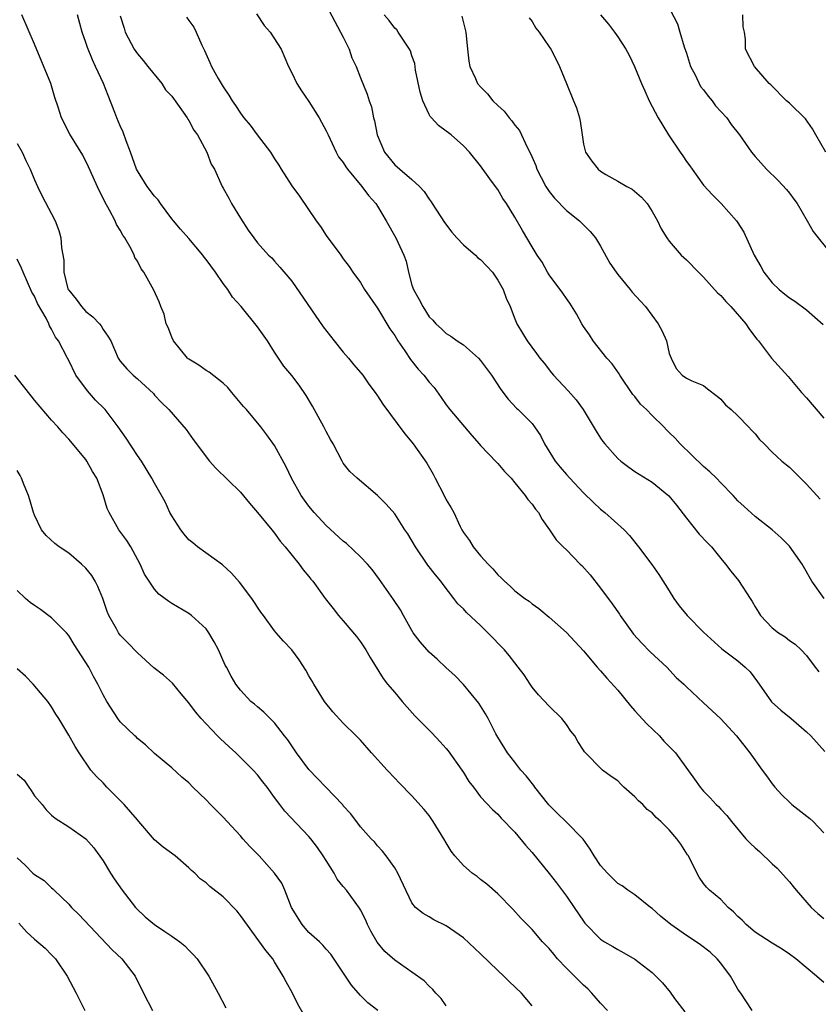
# Model space of a CAD drawing. Units: inches. Extents: x 2538000 to 2541000, y 1554000 to 1557000.
# Drawn here: x 2538629 to 2538722, y 1554134 to 1554248 of the extents above; entities that cross this region are included whole.
import ezdxf

# ---------------------------------------------------------------- set-up
doc = ezdxf.new("R2010")
doc.units = ezdxf.units.IN
doc.header["$MEASUREMENT"] = 0
doc.layers.add('LD25381554_2ft', color=21, linetype='Continuous')

msp = doc.modelspace()

# ---------------------------------------------------------------- linework, layer by layer
at = {"layer": 'LD25381554_2ft'}
for points, elevation in [([(2538703.9, 1554251.9), (2538705.95, 1554247.95), (2538706.22, 1554247), (2538706.74, 1554245.26), (2538707, 1554244.55), (2538707.37, 1554243.37), (2538707.47, 1554243), (2538708, 1554242), (2538708.65, 1554240.65), (2538709, 1554240.25), (2538709.52, 1554239.52), (2538710.01, 1554239), (2538710.4, 1554238.4), (2538711.69, 1554237), (2538712.22, 1554236.22), (2538713.17, 1554235), (2538714.6, 1554233), (2538715, 1554232.5), (2538716.32, 1554231), (2538717.68, 1554229.68), (2538718.66, 1554228.66), (2538719, 1554228.23), (2538719.53, 1554227.53), (2538719.91, 1554227), (2538721.08, 1554225), (2538721.76, 1554223.76), (2538722.34, 1554223), (2538723.99, 1554221)], 8718), ([(2538656.88, 1554249.12), (2538657.76, 1554247.76), (2538658.49, 1554247), (2538659.75, 1554245), (2538660.61, 1554243), (2538661, 1554242.24), (2538661.59, 1554241), (2538662.13, 1554240.13), (2538663, 1554238.9), (2538664.2, 1554237), (2538665, 1554235.5), (2538665.22, 1554235), (2538666.15, 1554233), (2538666.46, 1554232.46), (2538667, 1554231.78), (2538667.29, 1554231.29), (2538667.5, 1554231), (2538669.18, 1554229), (2538669.94, 1554227.94), (2538670.79, 1554227), (2538671, 1554226.69), (2538672, 1554225), (2538673.13, 1554223), (2538674.07, 1554221), (2538674.31, 1554220.31), (2538674.6, 1554219), (2538675, 1554217.52), (2538675.17, 1554217), (2538675.84, 1554215.84), (2538676.26, 1554215), (2538677, 1554213.82), (2538677.44, 1554213.44), (2538677.79, 1554213), (2538678.43, 1554212.43), (2538679, 1554211.85), (2538679.54, 1554211.54), (2538680.27, 1554211), (2538681, 1554210.56), (2538682.75, 1554209), (2538683, 1554208.73), (2538684.28, 1554207), (2538685.35, 1554205.35), (2538686.21, 1554204.21), (2538687.18, 1554203.18), (2538687.37, 1554203), (2538689, 1554201.37), (2538689.29, 1554201), (2538689.98, 1554199.98), (2538690.47, 1554199), (2538691.7, 1554197), (2538692.28, 1554196.28), (2538693, 1554195.45), (2538693.41, 1554195), (2538695, 1554193.32), (2538696.16, 1554192.16), (2538697, 1554191.4), (2538697.5, 1554191), (2538699.75, 1554189), (2538700.35, 1554188.35), (2538701.43, 1554187), (2538702.95, 1554184.95), (2538703.78, 1554183.78), (2538705, 1554181.89), (2538705.54, 1554181), (2538706.14, 1554180.14), (2538707.09, 1554179), (2538709, 1554177.05), (2538711.12, 1554175.12), (2538713, 1554173.71), (2538713.83, 1554173), (2538714.43, 1554172.43), (2538715.28, 1554171.28), (2538715.46, 1554171), (2538716.93, 1554168.93), (2538717.99, 1554167.99), (2538719.2, 1554167), (2538721, 1554165.46), (2538721.49, 1554165), (2538723.15, 1554163.15)], 8706), ([(2538665, 1554250.11), (2538666.69, 1554247), (2538667, 1554246.39), (2538667.69, 1554245), (2538668.01, 1554244.01), (2538668.52, 1554243), (2538669, 1554241.68), (2538669.77, 1554239.77), (2538670.02, 1554239), (2538670.29, 1554238.29), (2538670.52, 1554237), (2538670.64, 1554236.64), (2538670.93, 1554235), (2538671.8, 1554233), (2538673, 1554231.54), (2538673.6, 1554231), (2538675, 1554229.81), (2538675.9, 1554229), (2538676.42, 1554228.42), (2538677, 1554227.53), (2538677.23, 1554227.23), (2538677.36, 1554227), (2538678.8, 1554224.8), (2538679.67, 1554223.67), (2538680.25, 1554223), (2538681, 1554222.22), (2538682.4, 1554221), (2538682.7, 1554220.7), (2538683, 1554220.48), (2538683.72, 1554219.72), (2538684.38, 1554219), (2538685, 1554218.09), (2538685.63, 1554217), (2538685.99, 1554215.99), (2538686.47, 1554215), (2538687, 1554213.58), (2538687.24, 1554213), (2538687.9, 1554211.9), (2538688.42, 1554211), (2538689.52, 1554209.52), (2538689.9, 1554209), (2538690.4, 1554208.4), (2538691.27, 1554207.27), (2538691.51, 1554207), (2538693.2, 1554205.2), (2538694.15, 1554204.15), (2538694.98, 1554203), (2538696.47, 1554200.47), (2538697, 1554199.66), (2538697.27, 1554199.27), (2538697.48, 1554199), (2538699, 1554197.32), (2538699.35, 1554197), (2538700.28, 1554196.28), (2538701, 1554195.78), (2538701.47, 1554195.47), (2538703, 1554194.56), (2538704.96, 1554192.96), (2538705.84, 1554191.85), (2538707, 1554190.35), (2538708.5, 1554188.5), (2538709.46, 1554187.46), (2538709.91, 1554187), (2538711, 1554185.64), (2538711.55, 1554185), (2538712.16, 1554184.16), (2538713.07, 1554183.07), (2538714.41, 1554181), (2538714.65, 1554180.65), (2538715, 1554180.02), (2538715.4, 1554179.4), (2538715.62, 1554179), (2538717, 1554177.57), (2538717.72, 1554177), (2538718.51, 1554176.51), (2538719, 1554176.11), (2538719.67, 1554175.67), (2538720.39, 1554175), (2538721, 1554174.34), (2538722.02, 1554173), (2538722.43, 1554172.43)], 8708), ([(2538714.67, 1554133), (2538713.35, 1554135), (2538713.19, 1554135.19), (2538713, 1554135.48), (2538712.44, 1554136.44), (2538712.13, 1554137), (2538711, 1554138.49), (2538710.59, 1554139), (2538709.76, 1554139.76), (2538708.65, 1554140.65), (2538708.15, 1554141), (2538707, 1554141.72), (2538705.17, 1554143), (2538703.99, 1554143.99), (2538703, 1554144.88), (2538702.81, 1554145), (2538701, 1554146.45), (2538700.15, 1554147), (2538699.5, 1554147.5), (2538699, 1554147.78), (2538697.78, 1554149), (2538697, 1554149.89), (2538696.25, 1554151), (2538695.79, 1554151.79), (2538694.95, 1554152.95), (2538692.95, 1554155), (2538691.95, 1554155.95), (2538690.95, 1554156.95), (2538689.32, 1554159), (2538689.2, 1554159.2), (2538688.32, 1554160.32), (2538687.7, 1554161), (2538687, 1554161.93), (2538686.13, 1554163), (2538685, 1554164.82), (2538684.78, 1554165.22), (2538683.87, 1554167), (2538683.56, 1554167.56), (2538682.78, 1554168.78), (2538681, 1554170.98), (2538680, 1554172), (2538679, 1554172.9), (2538677.93, 1554173.93), (2538677, 1554174.74), (2538675.96, 1554175.96), (2538675.16, 1554177), (2538675, 1554177.25), (2538674, 1554179), (2538673.66, 1554179.66), (2538672.87, 1554180.87), (2538671.22, 1554183.22), (2538670.36, 1554184.36), (2538669.82, 1554185), (2538669, 1554185.86), (2538667.38, 1554187.38), (2538667, 1554187.66), (2538665, 1554189.48), (2538663.62, 1554191), (2538663, 1554191.75), (2538662.46, 1554192.46), (2538662.08, 1554193), (2538660.96, 1554195), (2538660.34, 1554196.34), (2538659, 1554198.8), (2538658.08, 1554200.08), (2538657.37, 1554201), (2538655.7, 1554203), (2538655.37, 1554203.37), (2538654.02, 1554205), (2538653.56, 1554205.56), (2538653, 1554206.1), (2538651.38, 1554207.38), (2538651, 1554207.57), (2538650.17, 1554208.17), (2538649, 1554208.86), (2538648.92, 1554208.92), (2538648.84, 1554209), (2538647.2, 1554211), (2538647, 1554211.43), (2538646.57, 1554212.57), (2538646.35, 1554213), (2538646.11, 1554214.11), (2538645.72, 1554215), (2538645.55, 1554215.55), (2538644.92, 1554216.92), (2538643.74, 1554219), (2538643.42, 1554219.42), (2538643, 1554220.28), (2538642.71, 1554220.71), (2538642.63, 1554221), (2538642.27, 1554221.73), (2538641.54, 1554223), (2538641.31, 1554223.31), (2538641, 1554223.9), (2538640.58, 1554224.58), (2538640.41, 1554225), (2538639.74, 1554226.26), (2538639.2, 1554227.2), (2538639, 1554227.63), (2538638.54, 1554228.54), (2538637.3, 1554231.3), (2538636.65, 1554232.65), (2538635.11, 1554235.11), (2538634.14, 1554237), (2538633.76, 1554238.24), (2538633.38, 1554239.38), (2538632.9, 1554241), (2538631, 1554245.58), (2538629.52, 1554249)], 8698), ([(2538723, 1554136.25), (2538722.17, 1554137), (2538719.74, 1554139), (2538719, 1554139.54), (2538718.14, 1554140.14), (2538717, 1554140.81), (2538715, 1554142.12), (2538713.96, 1554143), (2538713.51, 1554143.51), (2538713, 1554143.93), (2538712.49, 1554144.49), (2538711.87, 1554145), (2538711, 1554145.91), (2538709.68, 1554147), (2538709.35, 1554147.35), (2538709, 1554147.78), (2538708.5, 1554148.5), (2538707.49, 1554150.51), (2538707.23, 1554151), (2538707.14, 1554151.14), (2538706.35, 1554152.35), (2538705.88, 1554153), (2538705, 1554154.05), (2538704.03, 1554155), (2538703.48, 1554155.48), (2538703, 1554156), (2538702.42, 1554156.42), (2538701.9, 1554157), (2538701.42, 1554157.42), (2538701, 1554157.89), (2538699.72, 1554159), (2538699.35, 1554159.35), (2538699, 1554159.74), (2538698.23, 1554160.23), (2538697.2, 1554161), (2538695.11, 1554163.11), (2538695, 1554163.3), (2538694.32, 1554164.32), (2538694, 1554165), (2538693.53, 1554165.53), (2538693, 1554166.31), (2538692.49, 1554167), (2538691, 1554168.43), (2538689.76, 1554169.76), (2538689, 1554170.67), (2538688.77, 1554171), (2538688.08, 1554172.08), (2538687.4, 1554173), (2538687, 1554173.49), (2538686.35, 1554174.35), (2538685.79, 1554175), (2538683.86, 1554177), (2538683, 1554177.84), (2538681.35, 1554179.35), (2538681, 1554179.77), (2538680.37, 1554180.37), (2538679.9, 1554181), (2538678.64, 1554182.64), (2538678.38, 1554183), (2538677.74, 1554183.74), (2538676.87, 1554184.87), (2538675.4, 1554187), (2538674.52, 1554188.52), (2538674.19, 1554189), (2538673, 1554190.85), (2538671.98, 1554191.98), (2538671, 1554192.99), (2538668.62, 1554195), (2538667.78, 1554195.78), (2538667, 1554196.77), (2538666.86, 1554197), (2538665.83, 1554199), (2538665.52, 1554199.52), (2538665, 1554200.45), (2538664.74, 1554201), (2538663.4, 1554203.4), (2538662.66, 1554204.66), (2538661.85, 1554205.85), (2538661, 1554206.96), (2538660.08, 1554208.08), (2538659, 1554209.7), (2538658.17, 1554211), (2538657, 1554212.63), (2538655.08, 1554215), (2538654.1, 1554216.1), (2538653.56, 1554217), (2538653, 1554217.71), (2538652.09, 1554219), (2538651, 1554220.5), (2538650.77, 1554220.77), (2538650.61, 1554221), (2538649, 1554222.92), (2538648.02, 1554224.02), (2538647.2, 1554225), (2538647, 1554225.25), (2538645.7, 1554227), (2538645.43, 1554227.43), (2538645, 1554227.88), (2538644.14, 1554229), (2538643, 1554230.82), (2538642.91, 1554231), (2538642.19, 1554233), (2538641.69, 1554234.31), (2538641.34, 1554235.34), (2538641, 1554236.08), (2538640.62, 1554237), (2538640.36, 1554237.64), (2538639.61, 1554239.61), (2538639.03, 1554241), (2538638.12, 1554243), (2538637.75, 1554243.75), (2538637.19, 1554245.19), (2538637, 1554245.77), (2538636.56, 1554247), (2538636.02, 1554249)], 8700), ([(2538641, 1554248.9), (2538641.46, 1554247.46), (2538641.59, 1554247), (2538642.63, 1554245), (2538643, 1554244.46), (2538643.69, 1554243.69), (2538644.2, 1554243), (2538645.83, 1554241), (2538646.28, 1554240.28), (2538647, 1554239.51), (2538648.35, 1554237.65), (2538648.79, 1554237), (2538648.86, 1554236.86), (2538649, 1554236.68), (2538649.57, 1554235.57), (2538649.99, 1554235), (2538651.1, 1554233), (2538651.59, 1554231.59), (2538651.97, 1554231), (2538652.88, 1554229), (2538653, 1554228.81), (2538653.64, 1554227.64), (2538653.97, 1554227), (2538655, 1554225.31), (2538655.9, 1554223.9), (2538656.56, 1554223), (2538657, 1554222.44), (2538658.29, 1554221), (2538658.67, 1554220.67), (2538659, 1554220.31), (2538659.61, 1554219.61), (2538661, 1554217.96), (2538664.66, 1554212.66), (2538665.95, 1554211), (2538667, 1554209.7), (2538667.6, 1554209), (2538668.22, 1554208.22), (2538669.26, 1554207), (2538669.98, 1554205.98), (2538670.72, 1554205), (2538671, 1554204.6), (2538671.62, 1554203.62), (2538674.16, 1554200.17), (2538675, 1554199.2), (2538675.15, 1554199), (2538676.74, 1554196.75), (2538677.46, 1554195.46), (2538677.69, 1554195), (2538678.76, 1554193), (2538679, 1554192.5), (2538679.57, 1554191.57), (2538679.88, 1554191), (2538680.61, 1554189.39), (2538680.81, 1554189), (2538681, 1554188.69), (2538681.73, 1554187.73), (2538682.13, 1554187), (2538683, 1554185.97), (2538683.87, 1554185), (2538684.43, 1554184.43), (2538685, 1554183.75), (2538685.41, 1554183.41), (2538685.78, 1554183), (2538686.44, 1554182.44), (2538687, 1554181.88), (2538688.17, 1554181), (2538688.66, 1554180.66), (2538689, 1554180.35), (2538689.81, 1554179.81), (2538691, 1554178.81), (2538693, 1554177.03), (2538695, 1554174.88), (2538696.61, 1554173), (2538697, 1554172.58), (2538697.72, 1554171.72), (2538699, 1554170.29), (2538700.47, 1554168.47), (2538701, 1554167.91), (2538702.38, 1554166.38), (2538703.85, 1554165), (2538704.38, 1554164.38), (2538705.72, 1554163), (2538707.95, 1554159.95), (2538708.59, 1554159), (2538709, 1554158.53), (2538709.77, 1554157.77), (2538710.46, 1554157), (2538710.74, 1554156.74), (2538711, 1554156.44), (2538711.7, 1554155.7), (2538712.24, 1554155), (2538713.94, 1554153), (2538714.46, 1554152.46), (2538715, 1554151.94), (2538715.5, 1554151.5), (2538717, 1554150.08), (2538717.56, 1554149.56), (2538719, 1554147.98), (2538719.45, 1554147.45), (2538719.78, 1554147), (2538721.52, 1554145), (2538722.3, 1554144.3), (2538723, 1554143.7)], 8702), ([(2538648.74, 1554248.74), (2538649, 1554248.34), (2538649.56, 1554247.56), (2538649.86, 1554247), (2538650.53, 1554245.47), (2538650.84, 1554244.84), (2538651.45, 1554243.45), (2538651.63, 1554243), (2538652.42, 1554241.58), (2538652.75, 1554241), (2538653, 1554240.6), (2538653.66, 1554239.66), (2538654.04, 1554239), (2538654.44, 1554238.44), (2538655, 1554237.53), (2538655.39, 1554237), (2538656.13, 1554236.13), (2538656.97, 1554235), (2538658.52, 1554233), (2538659, 1554232.21), (2538659.48, 1554231.48), (2538659.77, 1554231), (2538661, 1554229.09), (2538661.89, 1554227.89), (2538663.83, 1554225), (2538664.33, 1554224.33), (2538665, 1554223.29), (2538666.72, 1554221), (2538667, 1554220.57), (2538667.67, 1554219.67), (2538668.12, 1554219), (2538669, 1554217.81), (2538669.49, 1554217), (2538671, 1554214.83), (2538672.42, 1554212.42), (2538673, 1554211.62), (2538673.36, 1554211), (2538674.16, 1554209.84), (2538674.83, 1554208.83), (2538675.72, 1554207.72), (2538676.39, 1554207), (2538677, 1554206.2), (2538677.58, 1554205.58), (2538678.42, 1554204.42), (2538679, 1554203.54), (2538679.41, 1554203), (2538681.97, 1554199.97), (2538682.85, 1554199), (2538683, 1554198.81), (2538684.86, 1554196.86), (2538685, 1554196.74), (2538685.8, 1554195.8), (2538686.55, 1554195), (2538687, 1554194.48), (2538688.21, 1554193), (2538688.52, 1554192.52), (2538689, 1554191.97), (2538689.39, 1554191.39), (2538689.74, 1554191), (2538690.18, 1554190.18), (2538691.05, 1554189), (2538691.83, 1554187.83), (2538692.62, 1554187), (2538693, 1554186.65), (2538694.63, 1554185), (2538694.82, 1554184.82), (2538695.76, 1554183.76), (2538697, 1554182.18), (2538698.35, 1554180.35), (2538699.18, 1554179.18), (2538699.28, 1554179), (2538700.84, 1554176.84), (2538701.79, 1554175.79), (2538702.78, 1554174.78), (2538704.71, 1554173), (2538705.8, 1554171.8), (2538706.69, 1554171), (2538707, 1554170.68), (2538709, 1554168.85), (2538709.94, 1554167.94), (2538711, 1554166.96), (2538712.82, 1554165), (2538714.39, 1554163), (2538715.83, 1554161), (2538716.34, 1554160.34), (2538717, 1554159.39), (2538717.31, 1554159), (2538718.13, 1554158.13), (2538719, 1554157.24), (2538719.28, 1554157), (2538721.37, 1554155.37), (2538721.76, 1554155), (2538723, 1554153.7)], 8704), ([(2538723.06, 1554181), (2538721.61, 1554183), (2538720.47, 1554185), (2538719, 1554187.08), (2538718.05, 1554188.05), (2538717, 1554189), (2538715, 1554190.56), (2538713.71, 1554191.71), (2538713, 1554192.38), (2538712.44, 1554193), (2538711, 1554194.45), (2538710.5, 1554195), (2538709.74, 1554195.74), (2538709, 1554196.37), (2538706.28, 1554199), (2538705.67, 1554199.67), (2538705, 1554200.35), (2538704.66, 1554200.66), (2538704.37, 1554201), (2538703, 1554202.32), (2538702.35, 1554203), (2538701.65, 1554203.65), (2538701, 1554204.51), (2538700.75, 1554204.75), (2538699.22, 1554207), (2538699.15, 1554207.15), (2538698.33, 1554208.33), (2538697.71, 1554209), (2538696.13, 1554211), (2538695.7, 1554211.7), (2538695, 1554212.68), (2538694.8, 1554213), (2538694.17, 1554214.17), (2538693.4, 1554215.4), (2538693, 1554215.93), (2538692.58, 1554216.58), (2538691, 1554218.71), (2538690.81, 1554219), (2538690.17, 1554220.17), (2538689.61, 1554221), (2538689, 1554221.98), (2538687.87, 1554223.87), (2538687, 1554225.41), (2538686.01, 1554227), (2538685.6, 1554227.6), (2538685, 1554228.65), (2538684.84, 1554228.84), (2538684.09, 1554229.91), (2538683, 1554231.4), (2538681.7, 1554233), (2538681, 1554233.73), (2538679.57, 1554235), (2538679.25, 1554235.25), (2538679, 1554235.46), (2538678.1, 1554236.1), (2538677.29, 1554237), (2538677.14, 1554237.14), (2538677, 1554237.38), (2538676.27, 1554239), (2538675.98, 1554239.98), (2538675.43, 1554242.57), (2538675.32, 1554243.32), (2538675, 1554244.24), (2538674.82, 1554244.82), (2538674.72, 1554245), (2538674.08, 1554245.92), (2538673.41, 1554247), (2538673.24, 1554247.24), (2538673, 1554247.46), (2538672.33, 1554248.33), (2538671.77, 1554249)], 8710), ([(2538680.83, 1554248.83), (2538681.28, 1554247), (2538681.47, 1554245), (2538681.62, 1554243.62), (2538681.74, 1554243), (2538682.41, 1554241.6), (2538682.66, 1554241), (2538683, 1554240.6), (2538683.8, 1554239.8), (2538684.45, 1554239), (2538685, 1554238.45), (2538685.76, 1554237.76), (2538686.34, 1554237), (2538686.66, 1554236.66), (2538687, 1554236.16), (2538687.53, 1554235.53), (2538688.43, 1554233.57), (2538688.83, 1554232.83), (2538689.43, 1554231.43), (2538689.57, 1554231), (2538690.05, 1554230.05), (2538690.61, 1554229), (2538690.75, 1554228.75), (2538691, 1554228.42), (2538691.63, 1554227.63), (2538693, 1554226.22), (2538694.52, 1554225), (2538695.77, 1554223.77), (2538696.4, 1554223), (2538697, 1554222.05), (2538698.08, 1554220.08), (2538698.79, 1554219), (2538699, 1554218.73), (2538700.45, 1554217), (2538700.69, 1554216.69), (2538701.65, 1554215.65), (2538702.22, 1554215), (2538703.71, 1554213), (2538704.16, 1554212.16), (2538704.69, 1554211), (2538705, 1554209.55), (2538705.2, 1554209), (2538705.81, 1554207.81), (2538706.51, 1554207), (2538707, 1554206.68), (2538707.63, 1554206.37), (2538709, 1554205.8), (2538709.44, 1554205.44), (2538710.57, 1554204.57), (2538711, 1554204.21), (2538711.56, 1554203.56), (2538712.21, 1554203), (2538713, 1554202.27), (2538714.22, 1554201), (2538714.59, 1554200.59), (2538715, 1554200.18), (2538715.52, 1554199.52), (2538716.07, 1554199), (2538717, 1554198.06), (2538717.52, 1554197.52), (2538718.13, 1554197), (2538719, 1554196.31), (2538720.3, 1554195), (2538721, 1554194.33), (2538722.2, 1554193), (2538722.57, 1554192.57)], 8712), ([(2538688.67, 1554248.67), (2538689, 1554248.21), (2538689.46, 1554247.46), (2538689.82, 1554247), (2538691, 1554245.28), (2538691.18, 1554245), (2538691.81, 1554243.81), (2538692.2, 1554243), (2538693.01, 1554241), (2538693.85, 1554239), (2538694.17, 1554238.17), (2538694.54, 1554237), (2538694.62, 1554236.62), (2538694.83, 1554235), (2538695, 1554233.95), (2538695.22, 1554233), (2538695.96, 1554231.96), (2538696.7, 1554231), (2538697, 1554230.77), (2538697.59, 1554230.41), (2538699, 1554229.62), (2538700.05, 1554229), (2538700.68, 1554228.68), (2538701.75, 1554227.75), (2538702.41, 1554227), (2538703, 1554226.1), (2538703.63, 1554225), (2538704.06, 1554224.06), (2538704.72, 1554223), (2538705, 1554222.62), (2538706.39, 1554221), (2538707, 1554220.46), (2538708.39, 1554219), (2538709, 1554218.43), (2538710.62, 1554216.62), (2538711, 1554216.29), (2538711.59, 1554215.59), (2538712.18, 1554215), (2538713.91, 1554213), (2538714.35, 1554212.35), (2538715.2, 1554211.2), (2538715.39, 1554211), (2538716.92, 1554209), (2538718.84, 1554206.85), (2538720.42, 1554205), (2538721, 1554204.36), (2538723, 1554201.99)], 8714), ([(2538697, 1554249.02), (2538697.92, 1554247.92), (2538698.62, 1554247), (2538699, 1554246.45), (2538699.95, 1554245), (2538700.31, 1554244.31), (2538700.96, 1554243), (2538701.76, 1554241), (2538702.15, 1554240.15), (2538702.64, 1554239), (2538703.7, 1554237), (2538704.9, 1554235), (2538706.26, 1554233), (2538706.57, 1554232.57), (2538707, 1554231.93), (2538707.4, 1554231.4), (2538707.65, 1554231), (2538709, 1554229.17), (2538710.04, 1554228.04), (2538711.06, 1554227), (2538712.83, 1554225), (2538712.9, 1554224.9), (2538713.68, 1554223.68), (2538714.88, 1554221), (2538715.66, 1554219.66), (2538716.02, 1554219), (2538717, 1554217.79), (2538717.8, 1554217), (2538718.47, 1554216.47), (2538719, 1554216.01), (2538719.64, 1554215.64), (2538721, 1554214.61), (2538722.92, 1554212.91)], 8716), ([(2538723.26, 1554233), (2538722.07, 1554235), (2538721.7, 1554235.7), (2538720.87, 1554236.87), (2538719, 1554238.7), (2538718.67, 1554239), (2538716.83, 1554240.83), (2538716.65, 1554241), (2538714.95, 1554243), (2538713.9, 1554245), (2538713.89, 1554246.11), (2538713.75, 1554247), (2538713.62, 1554247.62), (2538713.58, 1554249)], 8720), ([(2538629, 1554233.99), (2538629.55, 1554233), (2538630.01, 1554232.01), (2538630.51, 1554231), (2538631, 1554229.77), (2538631.34, 1554229), (2538631.88, 1554227.88), (2538633, 1554225.82), (2538633.4, 1554225), (2538633.86, 1554223.86), (2538634.08, 1554223), (2538634.15, 1554221.85), (2538634.42, 1554220.42), (2538634.42, 1554219), (2538634.91, 1554217.09), (2538634.94, 1554217), (2538635, 1554216.9), (2538635.86, 1554215.86), (2538636.49, 1554215), (2538637, 1554214.45), (2538637.82, 1554213.82), (2538638.57, 1554213), (2538638.76, 1554212.76), (2538639, 1554212.33), (2538639.57, 1554211.57), (2538639.9, 1554211), (2538640.77, 1554209), (2538641, 1554208.66), (2538641.75, 1554207.75), (2538642.5, 1554207), (2538643, 1554206.58), (2538644.86, 1554204.86), (2538645, 1554204.69), (2538645.81, 1554203.81), (2538646.65, 1554203), (2538648.67, 1554200.67), (2538649.52, 1554199.52), (2538649.87, 1554199), (2538651, 1554197.5), (2538651.41, 1554197), (2538652.16, 1554196.16), (2538655, 1554193.38), (2538656.08, 1554192.08), (2538657, 1554191.03), (2538658.68, 1554189), (2538659, 1554188.6), (2538659.66, 1554187.66), (2538660.24, 1554187), (2538661.85, 1554185), (2538662.34, 1554184.34), (2538663, 1554183.54), (2538663.23, 1554183.23), (2538663.45, 1554183), (2538664.9, 1554181), (2538665.81, 1554179.81), (2538666.44, 1554179), (2538667, 1554178.37), (2538668.55, 1554176.55), (2538669, 1554175.93), (2538669.64, 1554175), (2538670.12, 1554174.12), (2538671.65, 1554171.65), (2538672.17, 1554171), (2538673, 1554170.05), (2538673.85, 1554169), (2538675.33, 1554167.33), (2538677.32, 1554165.32), (2538678.3, 1554164.3), (2538679, 1554163.53), (2538679.24, 1554163.23), (2538680.81, 1554161), (2538681, 1554160.71), (2538681.65, 1554159.65), (2538682.16, 1554159), (2538683, 1554157.89), (2538684.39, 1554156.39), (2538685, 1554155.85), (2538685.4, 1554155.4), (2538687, 1554153.77), (2538688.24, 1554152.24), (2538689, 1554151.39), (2538691, 1554148.96), (2538691.86, 1554147.86), (2538693, 1554146.31), (2538693.91, 1554145), (2538695, 1554143.38), (2538695.17, 1554143.17), (2538697, 1554141.28), (2538697.44, 1554141), (2538698.43, 1554140.43), (2538699, 1554140.08), (2538699.71, 1554139.71), (2538701, 1554138.97), (2538703, 1554137.4), (2538703.43, 1554137), (2538704.2, 1554136.2), (2538705.1, 1554135.1), (2538705.62, 1554134.38), (2538706.81, 1554132.81)], 8696), ([(2538697.79, 1554133), (2538697, 1554133.82), (2538695.98, 1554135), (2538695.5, 1554135.5), (2538695, 1554135.93), (2538694.46, 1554136.46), (2538693, 1554137.92), (2538691.97, 1554139), (2538691.53, 1554139.53), (2538691, 1554140.21), (2538690.24, 1554141), (2538689, 1554142.43), (2538688.42, 1554143), (2538687.72, 1554143.72), (2538686.78, 1554144.78), (2538685, 1554146.58), (2538683.72, 1554147.72), (2538683, 1554148.25), (2538682.59, 1554148.59), (2538682.01, 1554149), (2538681, 1554149.88), (2538679.99, 1554151), (2538679.56, 1554151.56), (2538679, 1554152.51), (2538678.73, 1554153), (2538677.49, 1554155), (2538677, 1554155.69), (2538676.41, 1554156.41), (2538675, 1554157.98), (2538673.52, 1554159.52), (2538673, 1554160.04), (2538672.1, 1554161), (2538670.3, 1554163), (2538669, 1554164.49), (2538668.5, 1554165), (2538667, 1554166.48), (2538665.79, 1554167.79), (2538664.82, 1554169), (2538663.55, 1554171), (2538663.36, 1554171.36), (2538663, 1554171.97), (2538662.64, 1554172.64), (2538661.86, 1554173.86), (2538661, 1554175), (2538660.03, 1554176.03), (2538659.17, 1554177), (2538659, 1554177.22), (2538657.68, 1554179), (2538657.4, 1554179.4), (2538656.35, 1554181), (2538654.89, 1554182.89), (2538653.96, 1554183.96), (2538652.92, 1554184.92), (2538649.99, 1554187), (2538649.46, 1554187.46), (2538649, 1554187.84), (2538648.47, 1554188.47), (2538648.05, 1554189), (2538647, 1554190.61), (2538646.79, 1554191), (2538646.24, 1554192.24), (2538645, 1554194.43), (2538644.7, 1554195), (2538643.47, 1554197), (2538643, 1554197.64), (2538641.68, 1554199.68), (2538640.77, 1554201), (2538639.26, 1554203), (2538639.13, 1554203.13), (2538638.11, 1554204.11), (2538637.17, 1554205.17), (2538635.82, 1554207), (2538635, 1554208.73), (2538634.84, 1554209), (2538633.79, 1554211), (2538633.45, 1554211.45), (2538633, 1554212.38), (2538632.76, 1554212.76), (2538632.68, 1554213), (2538632.36, 1554213.64), (2538631.36, 1554215.36), (2538631, 1554216.21), (2538630.7, 1554216.7), (2538629.68, 1554219), (2538629.5, 1554219.5), (2538629, 1554220.52)], 8694), ([(2538689, 1554133.51), (2538687.77, 1554135), (2538686.35, 1554136.35), (2538685.71, 1554137), (2538685, 1554137.63), (2538683, 1554139.59), (2538681, 1554141.45), (2538679, 1554142.85), (2538677.56, 1554143.56), (2538677, 1554143.91), (2538676.3, 1554144.3), (2538675.43, 1554145), (2538675, 1554145.51), (2538673.36, 1554149), (2538673, 1554149.59), (2538672.01, 1554151), (2538671.56, 1554151.56), (2538671, 1554152.17), (2538670.62, 1554152.62), (2538670.25, 1554153), (2538669, 1554154.4), (2538667.88, 1554155.88), (2538667, 1554156.85), (2538666.94, 1554156.94), (2538664.95, 1554159), (2538664.01, 1554160.01), (2538663, 1554161.05), (2538661.56, 1554163), (2538660.54, 1554164.54), (2538660.16, 1554165), (2538659, 1554166.5), (2538658.47, 1554167), (2538657.74, 1554167.74), (2538657, 1554168.35), (2538656.66, 1554168.66), (2538656.22, 1554169), (2538655, 1554170.29), (2538654.47, 1554171), (2538653.93, 1554171.93), (2538653.38, 1554173), (2538653.24, 1554173.24), (2538652.45, 1554175), (2538651.94, 1554175.94), (2538651.32, 1554177), (2538651, 1554177.45), (2538649.31, 1554179), (2538649.14, 1554179.14), (2538649, 1554179.23), (2538647, 1554180.41), (2538646.65, 1554180.65), (2538645.51, 1554181.51), (2538645, 1554182.09), (2538644.36, 1554183), (2538643.84, 1554183.84), (2538643.32, 1554185), (2538642.22, 1554187), (2538641.75, 1554187.75), (2538640.85, 1554189), (2538639.7, 1554191), (2538639.49, 1554191.49), (2538639, 1554193.08), (2538638.28, 1554195), (2538637.78, 1554195.78), (2538637.12, 1554197), (2538637, 1554197.17), (2538635, 1554199.57), (2538634.31, 1554200.31), (2538633.72, 1554201), (2538633, 1554201.77), (2538631, 1554204.1), (2538630.6, 1554204.6), (2538629.74, 1554205.74), (2538628.72, 1554207)], 8692), ([(2538679, 1554133.53), (2538678.39, 1554134.39), (2538677.79, 1554135), (2538677.43, 1554135.43), (2538677, 1554135.8), (2538676.42, 1554136.42), (2538675, 1554137.45), (2538673, 1554138.83), (2538671.84, 1554139.84), (2538670.96, 1554140.96), (2538670.22, 1554142.22), (2538669.83, 1554143), (2538669.58, 1554143.58), (2538669, 1554144.72), (2538668.89, 1554144.89), (2538667.36, 1554147), (2538667, 1554147.45), (2538666.29, 1554148.28), (2538665.93, 1554149), (2538665, 1554150.45), (2538664.67, 1554151), (2538663.98, 1554151.98), (2538663.21, 1554153), (2538663, 1554153.26), (2538660.2, 1554156.2), (2538659.61, 1554157), (2538659, 1554157.79), (2538658.11, 1554159), (2538657.62, 1554159.62), (2538657, 1554160.45), (2538656.51, 1554161), (2538654.48, 1554163), (2538653.69, 1554163.69), (2538652.66, 1554164.66), (2538652.34, 1554165), (2538651, 1554166.37), (2538650.42, 1554167), (2538649.77, 1554167.77), (2538649, 1554168.84), (2538648.11, 1554169.89), (2538647.11, 1554171.11), (2538646.04, 1554172.04), (2538644.91, 1554172.91), (2538643, 1554174.65), (2538641.86, 1554175.86), (2538641, 1554176.71), (2538640.79, 1554177), (2538640.56, 1554177.44), (2538639.68, 1554179), (2538639.48, 1554179.48), (2538638.98, 1554180.98), (2538638.4, 1554182.4), (2538638.07, 1554183), (2538637.67, 1554183.67), (2538637, 1554184.52), (2538636.49, 1554185), (2538635, 1554186.28), (2538633.88, 1554187), (2538633.38, 1554187.38), (2538632.35, 1554188.35), (2538631.81, 1554189), (2538631, 1554190.71), (2538630.9, 1554191), (2538630.48, 1554192.48), (2538630.32, 1554193), (2538629.81, 1554194.19), (2538629.49, 1554195), (2538629.33, 1554195.33), (2538629, 1554195.91)], 8690), ([(2538671.04, 1554133), (2538669.88, 1554133.88), (2538669, 1554134.72), (2538667.94, 1554135.94), (2538665.56, 1554139.56), (2538665, 1554140.13), (2538664.6, 1554140.6), (2538664.21, 1554141), (2538663, 1554142.09), (2538662.56, 1554142.56), (2538662.21, 1554143), (2538660.97, 1554145), (2538660.17, 1554147), (2538659.82, 1554147.82), (2538658.99, 1554149), (2538657.19, 1554151), (2538656.11, 1554152.11), (2538655.29, 1554153), (2538655, 1554153.34), (2538653.45, 1554155), (2538653, 1554155.5), (2538652.26, 1554156.26), (2538651.51, 1554157), (2538651, 1554157.52), (2538649.46, 1554159), (2538649, 1554159.5), (2538648.18, 1554160.18), (2538647, 1554161.24), (2538645, 1554162.92), (2538643.93, 1554163.93), (2538643, 1554164.69), (2538642.86, 1554164.86), (2538642.71, 1554165), (2538641, 1554166.63), (2538640.72, 1554167), (2538639.43, 1554169), (2538639, 1554169.77), (2538638.39, 1554171), (2538637.9, 1554171.9), (2538637.32, 1554173), (2538635.64, 1554175.64), (2538635, 1554176.67), (2538634.73, 1554177), (2538633, 1554178.73), (2538631.72, 1554179.72), (2538631, 1554180.16), (2538630.52, 1554180.52), (2538629.94, 1554181), (2538629, 1554181.91)], 8688), ([(2538662.43, 1554132.43), (2538661.71, 1554133.71), (2538661.06, 1554135), (2538660.33, 1554136.33), (2538660.01, 1554137), (2538659, 1554138.67), (2538658.79, 1554139), (2538657.96, 1554139.96), (2538655, 1554144.07), (2538654.58, 1554144.58), (2538653, 1554146.21), (2538651.43, 1554147.43), (2538651, 1554147.85), (2538650.33, 1554148.33), (2538649.68, 1554149), (2538649.3, 1554149.3), (2538649, 1554149.6), (2538647.4, 1554151), (2538646.02, 1554152.02), (2538645, 1554152.88), (2538643.18, 1554155), (2538643, 1554155.18), (2538641.44, 1554157), (2538641, 1554157.46), (2538639.43, 1554159), (2538639, 1554159.5), (2538638.23, 1554160.23), (2538637.59, 1554161), (2538636.22, 1554163), (2538635.74, 1554163.74), (2538635, 1554165.07), (2538633.83, 1554167), (2538633.51, 1554167.51), (2538633, 1554168.37), (2538632.55, 1554169), (2538630.85, 1554171), (2538629.95, 1554171.95), (2538629, 1554172.79)], 8686), ([(2538629, 1554160.52), (2538629.81, 1554159.81), (2538630.33, 1554159), (2538630.62, 1554158.62), (2538631, 1554158), (2538631.89, 1554157), (2538632.38, 1554156.38), (2538633, 1554155.74), (2538633.41, 1554155.41), (2538635, 1554154.39), (2538636.98, 1554153), (2538637.93, 1554151.93), (2538639, 1554150.44), (2538639.87, 1554149), (2538640.31, 1554148.31), (2538641.23, 1554147), (2538642.78, 1554145), (2538642.88, 1554144.88), (2538643.9, 1554143.9), (2538644.98, 1554143), (2538646.2, 1554142.2), (2538647, 1554141.64), (2538647.95, 1554141), (2538648.52, 1554140.52), (2538649, 1554140.01), (2538649.52, 1554139.52), (2538649.98, 1554139), (2538651.32, 1554137), (2538652.41, 1554135), (2538653.3, 1554133.3)], 8684), ([(2538629, 1554150.77), (2538629.92, 1554149.92), (2538630.8, 1554149), (2538631, 1554148.81), (2538632.13, 1554148.13), (2538633, 1554147.27), (2538633.16, 1554147.16), (2538633.3, 1554147), (2538635, 1554145.36), (2538635.33, 1554145), (2538636.18, 1554144.18), (2538640.05, 1554140.05), (2538641.18, 1554139), (2538642.75, 1554137), (2538643.71, 1554135), (2538644.77, 1554133)], 8682), ([(2538629.17, 1554143.17), (2538630.12, 1554142.12), (2538631, 1554141.31), (2538632.24, 1554140.24), (2538633, 1554139.48), (2538633.45, 1554139), (2538634.81, 1554137), (2538635.88, 1554135), (2538636.86, 1554133)], 8680)]:
    msp.add_lwpolyline(points, dxfattribs=dict(at, elevation=elevation))

doc.saveas('drawing.dxf')
